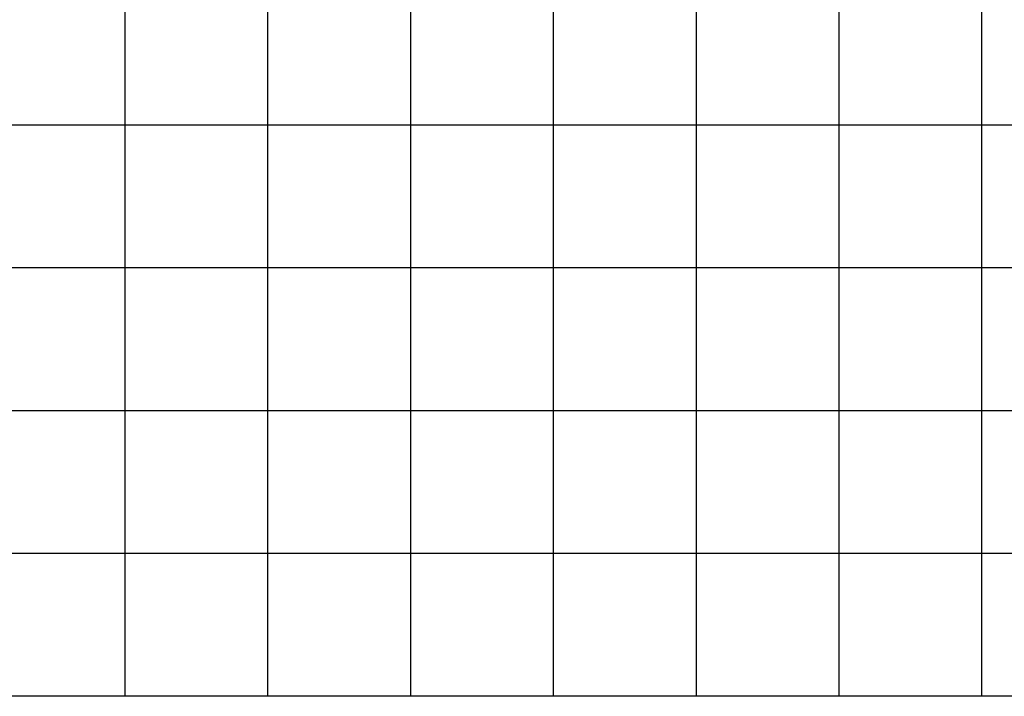
# Model space of a CAD drawing. Units: feet. Extents: x 757607 to 759440, y 8560716 to 8562523.
# Drawn here: x 758256 to 758601, y 8560723 to 8560960 of the extents above; entities that cross this region are included whole.
import ezdxf

# ---------------------------------------------------------------- set-up
doc = ezdxf.new("R2010")
doc.units = ezdxf.units.FT
doc.header["$LTSCALE"] = 12.7
doc.header["$MEASUREMENT"] = 0
doc.layers.add('COORD_LIN', color=8, linetype='Continuous')

msp = doc.modelspace()

# ---------------------------------------------------------------- linework, layer by layer
at = {"layer": 'COORD_LIN'}
for p, q in [((758292.93, 8561573.23), (758292.93, 8560723.23)), ((758342.93, 8561573.23), (758342.93, 8560723.23)), ((758392.93, 8561573.23), (758392.93, 8560723.23)), ((758442.93, 8561573.23), (758442.93, 8560723.23)), ((758492.93, 8561573.23), (758492.93, 8560723.23)), ((758542.93, 8561573.23), (758542.93, 8560723.23)), ((758592.93, 8561573.23), (758592.93, 8560723.23)), ((758992.93, 8560923.23), (757942.93, 8560923.23)), ((758992.93, 8560873.23), (757942.93, 8560873.23)), ((758992.93, 8560823.23), (757942.93, 8560823.23)), ((758992.93, 8560773.23), (757942.93, 8560773.23)), ((758992.93, 8560723.23), (757942.93, 8560723.23))]:
    msp.add_line(p, q, dxfattribs=at)

doc.saveas('drawing.dxf')
